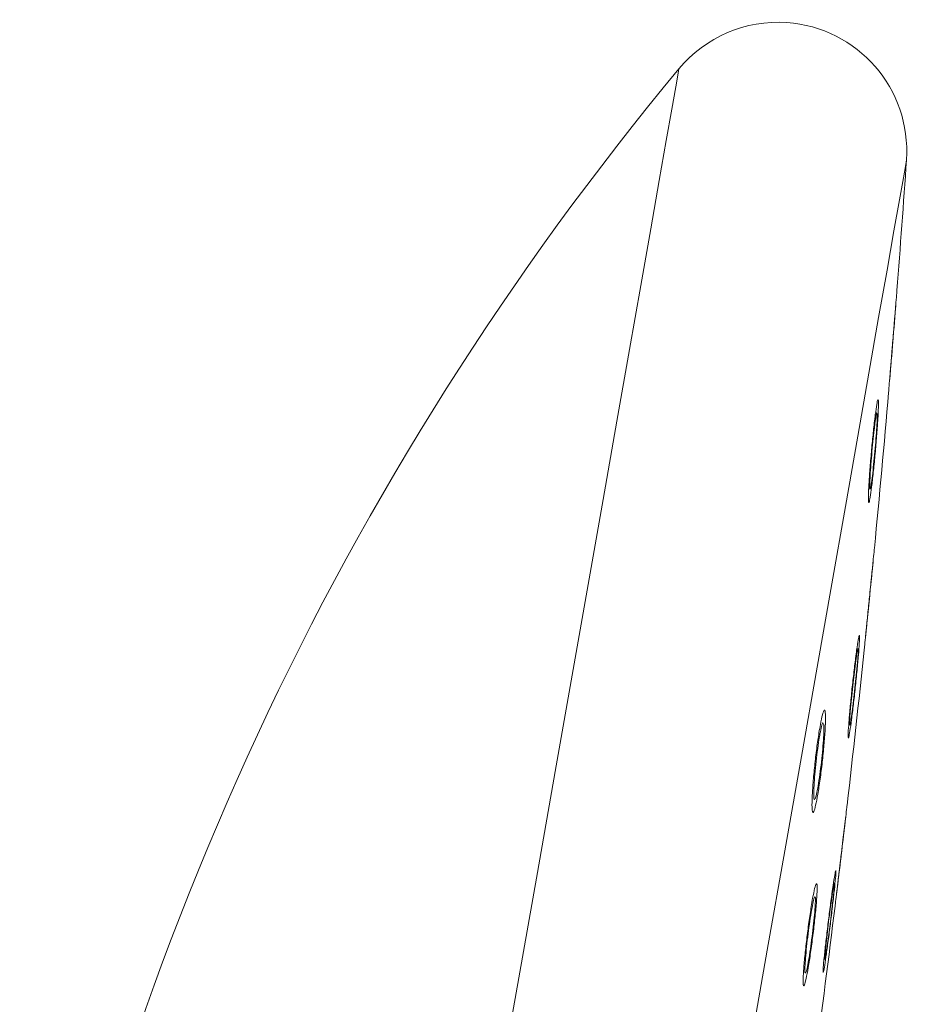
# Model space of a CAD drawing. Units: millimetres. Extents: x 14727 to 15565, y -1213 to -242.
# Drawn here: x 14754 to 14789, y -286 to -248 of the extents above; entities that cross this region are included whole.
import ezdxf

# ---------------------------------------------------------------- set-up
doc = ezdxf.new("R2010")
doc.units = ezdxf.units.MM
doc.layers.add('Default', color=7, linetype='Continuous', true_color=0x000000)

msp = doc.modelspace()

# ---------------------------------------------------------------- linework, layer by layer
at = {"layer": 'Default', "color": 18, "lineweight": 0, "true_color": 0x000000}
for points in [[(14780.052, -249.434), (14780.02, -249.61), (14779.929, -250.135), (14779.774, -251.01), (14779.56, -252.226), (14779.286, -253.777), (14778.956, -255.651), (14778.569, -257.842), (14778.13, -260.331), (14777.64, -263.109), (14777.104, -266.153), (14776.523, -269.449), (14775.901, -272.973), (14775.244, -276.708), (14774.552, -280.629), (14773.831, -284.713), (14773.086, -288.935), (14772.322, -293.27), (14771.542, -297.69), (14770.753, -302.172), (14769.958, -306.683), (14769.16, -311.201), (14768.368, -315.697), (14767.584, -320.143)], [(14788.885, -252.973), (14788.854, -253.147), (14788.764, -253.665), (14788.611, -254.524), (14788.4, -255.72), (14788.132, -257.249), (14787.805, -259.093), (14787.425, -261.249), (14786.993, -263.698), (14786.512, -266.429), (14785.985, -269.423), (14785.414, -272.66), (14784.803, -276.123), (14784.156, -279.791), (14783.478, -283.638), (14782.772, -287.642), (14782.041, -291.781), (14781.294, -296.025), (14780.532, -300.35), (14779.759, -304.728), (14778.983, -309.136)], [(14787.006, -271.927), (14787.006, -272.054), (14786.99, -272.333), (14786.957, -272.735), (14786.909, -273.215), (14786.855, -273.719), (14786.799, -274.188), (14786.75, -274.568), (14786.709, -274.819), (14786.683, -274.91), (14786.677, -274.836), (14786.688, -274.601), (14786.716, -274.232), (14786.76, -273.772), (14786.813, -273.269), (14786.848, -272.958)], [(14786.006, -281.465), (14786.05, -281.179), (14786.078, -281.043), (14786.085, -281.075), (14786.072, -281.27), (14786.039, -281.607), (14785.99, -282.048), (14785.93, -282.542), (14785.867, -283.035), (14785.807, -283.471), (14785.758, -283.8), (14785.723, -283.984)]]:
    msp.add_lwpolyline(points, dxfattribs=at)
for points in [[(14784.239, -247.643), (14782.637, -247.532), (14781.078, -248.2), (14780.052, -249.435)], [(14788.885, -252.973), (14789.073, -250.218), (14786.993, -247.831), (14784.239, -247.643)], [(14780.052, -249.434), (14766.904, -265.25), (14758.084, -284.206), (14754.451, -304.45)], [(14788.514, -258.04), (14788.646, -256.352), (14788.77, -254.662), (14788.885, -252.972)], [(14788.468, -258.61), (14788.478, -258.468), (14788.49, -258.327), (14788.499, -258.218)], [(14788.499, -258.218), (14788.508, -258.109), (14788.513, -258.034), (14788.515, -258.029)], [(14788.515, -258.029), (14788.515, -258.027), (14788.513, -258.034), (14788.513, -258.041)], [(14788.233, -261.498), (14788.317, -260.511), (14788.398, -259.522), (14788.475, -258.533)], [(14788.44, -258.943), (14788.449, -258.826), (14788.458, -258.717), (14788.468, -258.61)], [(14788.441, -258.944), (14788.45, -258.841), (14788.459, -258.737), (14788.466, -258.656)], [(14788.466, -258.656), (14788.471, -258.579), (14788.476, -258.523), (14788.476, -258.523)], [(14788.476, -258.523), (14788.476, -258.523), (14788.476, -258.528), (14788.476, -258.533)], [(14788.389, -259.567), (14788.407, -259.346), (14788.424, -259.131), (14788.44, -258.943)], [(14788.421, -259.191), (14788.428, -259.104), (14788.435, -259.025), (14788.442, -258.944)], [(14788.384, -259.657), (14788.396, -259.49), (14788.41, -259.332), (14788.421, -259.191)], [(14788.335, -260.24), (14788.352, -260.017), (14788.372, -259.788), (14788.389, -259.567)], [(14788.341, -260.161), (14788.356, -259.993), (14788.37, -259.82), (14788.384, -259.657)], [(14788.303, -260.648), (14788.315, -260.493), (14788.329, -260.328), (14788.341, -260.161)], [(14788.282, -260.886), (14788.298, -260.683), (14788.315, -260.463), (14788.335, -260.24)], [(14788.236, -261.433), (14788.249, -261.275), (14788.264, -261.088), (14788.282, -260.886)], [(14788.269, -261.061), (14788.278, -260.941), (14788.291, -260.801), (14788.303, -260.648)], [(14788.243, -261.358), (14788.25, -261.279), (14788.259, -261.182), (14788.269, -261.061)], [(14788.205, -261.819), (14788.213, -261.717), (14788.224, -261.589), (14788.236, -261.433)], [(14788.233, -261.498), (14788.233, -261.498), (14788.238, -261.438), (14788.243, -261.358)], [(14787.64, -268.034), (14787.835, -266.021), (14788.018, -264.008), (14788.19, -261.993)], [(14788.191, -262.005), (14788.191, -262), (14788.196, -261.923), (14788.205, -261.819)], [(14788.191, -261.993), (14788.191, -262), (14788.191, -262.007), (14788.191, -262.005)], [(14787.675, -262.856), (14787.694, -262.714), (14787.714, -262.571), (14787.729, -262.47)], [(14787.729, -262.47), (14787.747, -262.369), (14787.761, -262.31), (14787.772, -262.287)], [(14787.772, -262.287), (14787.782, -262.262), (14787.789, -262.275), (14787.793, -262.324)], [(14787.793, -262.324), (14787.796, -262.375), (14787.796, -262.461), (14787.793, -262.58)], [(14787.636, -263.185), (14787.649, -263.069), (14787.663, -262.961), (14787.675, -262.856)], [(14787.7, -262.915), (14787.714, -262.836), (14787.724, -262.784), (14787.732, -262.782)], [(14787.732, -262.782), (14787.733, -262.782), (14787.733, -262.787), (14787.735, -262.792)], [(14787.747, -262.815), (14787.747, -262.869), (14787.749, -262.924), (14787.747, -263.01)], [(14787.793, -262.58), (14787.789, -262.7), (14787.784, -262.853), (14787.773, -263.028)], [(14787.57, -263.803), (14787.592, -263.583), (14787.613, -263.369), (14787.636, -263.185)], [(14787.63, -263.447), (14787.64, -263.359), (14787.649, -263.28), (14787.66, -263.201)], [(14787.659, -263.202), (14787.674, -263.098), (14787.688, -262.994), (14787.7, -262.915)], [(14787.747, -263.01), (14787.745, -263.098), (14787.738, -263.215), (14787.731, -263.349)], [(14787.773, -263.028), (14787.761, -263.204), (14787.749, -263.404), (14787.733, -263.617)], [(14787.581, -263.909), (14787.596, -263.744), (14787.614, -263.586), (14787.63, -263.447)], [(14787.733, -263.617), (14787.715, -263.829), (14787.698, -264.056), (14787.677, -264.283)], [(14787.731, -263.349), (14787.722, -263.483), (14787.712, -263.634), (14787.7, -263.793)], [(14787.508, -264.476), (14787.527, -264.251), (14787.548, -264.024), (14787.57, -263.803)], [(14787.535, -264.413), (14787.547, -264.246), (14787.565, -264.074), (14787.581, -263.909)], [(14787.7, -263.793), (14787.687, -263.952), (14787.673, -264.122), (14787.659, -264.292)], [(14787.659, -264.292), (14787.643, -264.461), (14787.628, -264.631), (14787.61, -264.79)], [(14787.677, -264.283), (14787.656, -264.507), (14787.635, -264.732), (14787.612, -264.945)], [(14787.455, -265.126), (14787.471, -264.922), (14787.489, -264.701), (14787.508, -264.476)], [(14787.495, -264.902), (14787.507, -264.747), (14787.519, -264.582), (14787.535, -264.413)], [(14787.422, -265.676), (14787.431, -265.516), (14787.441, -265.33), (14787.455, -265.126)], [(14787.47, -265.316), (14787.475, -265.197), (14787.484, -265.056), (14787.495, -264.902)], [(14787.612, -264.945), (14787.591, -265.159), (14787.568, -265.358), (14787.548, -265.533)], [(14787.61, -264.79), (14787.594, -264.948), (14787.577, -265.095), (14787.563, -265.229)], [(14787.458, -265.615), (14787.459, -265.534), (14787.463, -265.437), (14787.47, -265.316)], [(14787.548, -265.533), (14787.527, -265.707), (14787.506, -265.858), (14787.489, -265.976)], [(14787.563, -265.229), (14787.545, -265.359), (14787.531, -265.475), (14787.519, -265.557)], [(14787.408, -266.069), (14787.408, -265.969), (14787.413, -265.835), (14787.422, -265.676)], [(14787.47, -265.754), (14787.458, -265.754), (14787.456, -265.694), (14787.458, -265.615)], [(14787.519, -265.557), (14787.505, -265.64), (14787.494, -265.691), (14787.483, -265.742)], [(14787.415, -266.259), (14787.408, -266.231), (14787.406, -266.168), (14787.408, -266.069)], [(14787.443, -266.225), (14787.431, -266.275), (14787.42, -266.285), (14787.415, -266.259)], [(14787.489, -265.976), (14787.471, -266.094), (14787.455, -266.178), (14787.443, -266.225)], [(14787.608, -268.365), (14787.62, -268.235), (14787.631, -268.133), (14787.636, -268.083)], [(14787.636, -268.083), (14787.64, -268.045), (14787.64, -268.04), (14787.64, -268.034)], [(14787.293, -271.502), (14787.395, -270.513), (14787.495, -269.522), (14787.592, -268.531)], [(14787.561, -268.832), (14787.578, -268.649), (14787.594, -268.495), (14787.608, -268.365)], [(14787.567, -268.767), (14787.578, -268.672), (14787.585, -268.597), (14787.588, -268.562)], [(14787.588, -268.562), (14787.592, -268.535), (14787.592, -268.532), (14787.592, -268.53)], [(14787.499, -269.433), (14787.52, -269.224), (14787.541, -269.014), (14787.561, -268.832)], [(14787.534, -269.115), (14787.546, -268.98), (14787.558, -268.864), (14787.567, -268.767)], [(14787.488, -269.563), (14787.504, -269.407), (14787.52, -269.25), (14787.534, -269.115)], [(14787.457, -269.873), (14787.467, -269.77), (14787.478, -269.666), (14787.488, -269.562)], [(14787.458, -269.847), (14787.472, -269.707), (14787.486, -269.57), (14787.498, -269.433)], [(14787.391, -270.517), (14787.412, -270.299), (14787.435, -270.07), (14787.458, -269.847)], [(14787.406, -270.376), (14787.423, -270.212), (14787.439, -270.04), (14787.457, -269.873)], [(14787.36, -270.836), (14787.374, -270.695), (14787.39, -270.539), (14787.406, -270.376)], [(14787.323, -271.201), (14787.334, -271.098), (14787.346, -270.975), (14787.36, -270.836)], [(14787.33, -271.126), (14787.349, -270.94), (14787.368, -270.733), (14787.391, -270.517)], [(14787.28, -271.609), (14787.294, -271.474), (14787.31, -271.311), (14787.33, -271.126)], [(14787.3, -271.433), (14787.304, -271.388), (14787.313, -271.305), (14787.323, -271.201)], [(14786.951, -271.986), (14786.972, -271.846), (14786.991, -271.707), (14787.009, -271.609)], [(14787.009, -271.609), (14787.025, -271.51), (14787.037, -271.452), (14787.048, -271.433)], [(14787.048, -271.433), (14787.056, -271.412), (14787.062, -271.426), (14787.062, -271.479)], [(14787.062, -271.479), (14787.063, -271.531), (14787.06, -271.621), (14787.053, -271.742)], [(14787.251, -271.913), (14787.256, -271.853), (14787.266, -271.744), (14787.28, -271.609)], [(14787.293, -271.502), (14787.293, -271.489), (14787.295, -271.477), (14787.3, -271.433)], [(14786.581, -278.007), (14786.813, -276.004), (14787.033, -274), (14787.242, -271.996)], [(14786.909, -272.311), (14786.923, -272.195), (14786.937, -272.092), (14786.951, -271.986)], [(14786.95, -272.169), (14786.964, -272.076), (14786.978, -272.001), (14786.987, -271.967)], [(14786.987, -271.967), (14786.994, -271.941), (14786.996, -271.939), (14787.001, -271.936)], [(14787.053, -271.742), (14787.046, -271.865), (14787.034, -272.018), (14787.02, -272.195)], [(14787.242, -271.996), (14787.243, -271.982), (14787.243, -271.968), (14787.251, -271.913)], [(14786.835, -272.923), (14786.86, -272.705), (14786.884, -272.494), (14786.909, -272.311)], [(14786.903, -272.514), (14786.92, -272.378), (14786.936, -272.264), (14786.95, -272.169)], [(14787.02, -272.195), (14787.005, -272.373), (14786.986, -272.573), (14786.965, -272.786)], [(14786.848, -272.958), (14786.867, -272.804), (14786.885, -272.649), (14786.903, -272.514)], [(14786.965, -272.786), (14786.946, -273), (14786.923, -273.225), (14786.898, -273.45)], [(14786.761, -273.592), (14786.784, -273.369), (14786.809, -273.142), (14786.835, -272.923)], [(14786.898, -273.45), (14786.874, -273.675), (14786.849, -273.898), (14786.825, -274.109)], [(14786.696, -274.242), (14786.717, -274.036), (14786.738, -273.817), (14786.761, -273.592)], [(14785.623, -274.504), (14785.647, -274.406), (14785.67, -274.348), (14785.688, -274.327)], [(14785.688, -274.327), (14785.705, -274.306), (14785.719, -274.32), (14785.728, -274.371)], [(14786.651, -274.795), (14786.661, -274.634), (14786.679, -274.446), (14786.696, -274.242)], [(14786.825, -274.109), (14786.8, -274.319), (14786.774, -274.516), (14786.752, -274.69)], [(14785.542, -274.882), (14785.57, -274.742), (14785.598, -274.603), (14785.623, -274.504)], [(14785.742, -274.634), (14785.742, -274.757), (14785.737, -274.91), (14785.726, -275.088)], [(14785.728, -274.371), (14785.738, -274.424), (14785.742, -274.513), (14785.742, -274.634)], [(14786.752, -274.69), (14786.73, -274.862), (14786.707, -275.01), (14786.689, -275.126)], [(14785.487, -275.204), (14785.505, -275.089), (14785.524, -274.986), (14785.542, -274.882)], [(14785.527, -275.241), (14785.548, -275.137), (14785.569, -275.033), (14785.589, -274.956)], [(14785.589, -274.956), (14785.606, -274.877), (14785.626, -274.824), (14785.636, -274.823)], [(14785.636, -274.823), (14785.64, -274.823), (14785.643, -274.828), (14785.647, -274.835)], [(14785.678, -275.053), (14785.678, -275.139), (14785.673, -275.259), (14785.666, -275.392)], [(14785.668, -274.856), (14785.673, -274.911), (14785.678, -274.965), (14785.678, -275.053)], [(14785.726, -275.088), (14785.716, -275.267), (14785.7, -275.467), (14785.682, -275.682)], [(14786.622, -275.194), (14786.628, -275.092), (14786.637, -274.957), (14786.651, -274.795)], [(14785.399, -275.813), (14785.429, -275.595), (14785.457, -275.386), (14785.487, -275.204)], [(14785.422, -275.939), (14785.443, -275.775), (14785.464, -275.619), (14785.487, -275.48)], [(14785.487, -275.48), (14785.501, -275.396), (14785.515, -275.319), (14785.527, -275.241)], [(14785.666, -275.392), (14785.659, -275.526), (14785.647, -275.677), (14785.633, -275.837)], [(14786.622, -275.391), (14786.619, -275.361), (14786.619, -275.294), (14786.622, -275.194)], [(14786.645, -275.368), (14786.633, -275.414), (14786.624, -275.421), (14786.622, -275.391)], [(14786.689, -275.126), (14786.672, -275.24), (14786.656, -275.322), (14786.645, -275.368)], [(14785.322, -276.483), (14785.345, -276.259), (14785.371, -276.033), (14785.399, -275.813)], [(14785.633, -275.837), (14785.619, -275.996), (14785.601, -276.165), (14785.583, -276.334)], [(14785.682, -275.682), (14785.663, -275.894), (14785.64, -276.121), (14785.616, -276.346)], [(14785.362, -276.441), (14785.379, -276.274), (14785.4, -276.104), (14785.422, -275.939)], [(14785.261, -277.133), (14785.276, -276.927), (14785.298, -276.706), (14785.322, -276.483)], [(14785.316, -276.928), (14785.328, -276.775), (14785.344, -276.61), (14785.362, -276.441)], [(14785.583, -276.334), (14785.562, -276.502), (14785.543, -276.671), (14785.522, -276.829)], [(14785.616, -276.346), (14785.589, -276.569), (14785.561, -276.794), (14785.533, -277.004)], [(14785.29, -277.344), (14785.295, -277.225), (14785.304, -277.082), (14785.316, -276.928)], [(14785.533, -277.004), (14785.503, -277.213), (14785.473, -277.41), (14785.443, -277.582)], [(14785.522, -276.829), (14785.499, -276.986), (14785.476, -277.131), (14785.455, -277.263)], [(14785.226, -277.688), (14785.233, -277.526), (14785.245, -277.336), (14785.261, -277.133)], [(14785.285, -277.643), (14785.283, -277.564), (14785.285, -277.465), (14785.29, -277.344)], [(14785.455, -277.263), (14785.432, -277.391), (14785.411, -277.506), (14785.392, -277.588)], [(14785.217, -278.086), (14785.215, -277.985), (14785.217, -277.849), (14785.226, -277.688)], [(14785.302, -277.79), (14785.292, -277.783), (14785.286, -277.722), (14785.285, -277.643)], [(14785.392, -277.588), (14785.373, -277.671), (14785.355, -277.72), (14785.339, -277.771)], [(14785.443, -277.582), (14785.415, -277.753), (14785.387, -277.9), (14785.359, -278.016)], [(14785.241, -278.283), (14785.229, -278.253), (14785.22, -278.187), (14785.217, -278.086)], [(14785.359, -278.016), (14785.334, -278.13), (14785.31, -278.213), (14785.289, -278.259)], [(14785.314, -277.783), (14785.311, -277.787), (14785.306, -277.792), (14785.302, -277.79)], [(14786.559, -278.181), (14786.573, -278.073), (14786.582, -278), (14786.582, -277.994)], [(14786.582, -277.994), (14786.582, -277.994), (14786.582, -278.001), (14786.58, -278.007)], [(14785.289, -278.259), (14785.269, -278.304), (14785.252, -278.311), (14785.241, -278.283)], [(14786.172, -281.443), (14786.292, -280.461), (14786.409, -279.479), (14786.523, -278.497)], [(14786.51, -278.622), (14786.519, -278.545), (14786.524, -278.489), (14786.524, -278.489)], [(14786.514, -278.569), (14786.531, -278.428), (14786.547, -278.29), (14786.559, -278.181)], [(14786.524, -278.489), (14786.526, -278.487), (14786.524, -278.492), (14786.524, -278.498)], [(14786.402, -279.512), (14786.427, -279.294), (14786.453, -279.082), (14786.476, -278.897)], [(14786.446, -279.154), (14786.457, -279.067), (14786.465, -278.989), (14786.474, -278.91)], [(14786.475, -278.91), (14786.487, -278.807), (14786.5, -278.703), (14786.51, -278.622)], [(14786.476, -278.897), (14786.488, -278.781), (14786.502, -278.676), (14786.514, -278.569)], [(14786.392, -279.613), (14786.411, -279.45), (14786.429, -279.291), (14786.446, -279.154)], [(14786.321, -280.18), (14786.348, -279.958), (14786.376, -279.732), (14786.402, -279.512)], [(14786.33, -280.114), (14786.351, -279.947), (14786.371, -279.778), (14786.392, -279.613)], [(14786.246, -280.823), (14786.269, -280.621), (14786.295, -280.401), (14786.321, -280.18)], [(14786.274, -280.598), (14786.292, -280.446), (14786.311, -280.28), (14786.33, -280.114)], [(14786.038, -281.117), (14786.061, -280.975), (14786.082, -280.833), (14786.1, -280.733)], [(14786.1, -280.733), (14786.116, -280.633), (14786.128, -280.573), (14786.137, -280.55)], [(14786.147, -280.589), (14786.146, -280.64), (14786.14, -280.726), (14786.13, -280.847)], [(14786.137, -280.55), (14786.146, -280.527), (14786.147, -280.539), (14786.147, -280.589)], [(14786.181, -281.369), (14786.198, -281.211), (14786.221, -281.025), (14786.246, -280.823)], [(14786.225, -281.01), (14786.239, -280.892), (14786.255, -280.75), (14786.274, -280.598)], [(14785.32, -281.246), (14785.344, -281.147), (14785.363, -281.089), (14785.379, -281.068)], [(14785.379, -281.068), (14785.393, -281.045), (14785.404, -281.059), (14785.411, -281.11)], [(14785.411, -281.11), (14785.416, -281.161), (14785.416, -281.251), (14785.413, -281.37)], [(14785.993, -281.442), (14786.009, -281.326), (14786.024, -281.223), (14786.038, -281.117)], [(14786.13, -280.847), (14786.117, -280.966), (14786.103, -281.117), (14786.084, -281.293)], [(14786.188, -281.305), (14786.198, -281.226), (14786.209, -281.129), (14786.225, -281.01)], [(14785.242, -281.627), (14785.27, -281.486), (14785.297, -281.346), (14785.32, -281.246)], [(14785.262, -281.761), (14785.282, -281.673), (14785.299, -281.606), (14785.311, -281.583)], [(14785.311, -281.583), (14785.318, -281.569), (14785.324, -281.571), (14785.329, -281.574)], [(14785.341, -281.569), (14785.346, -281.567), (14785.348, -281.605), (14785.348, -281.644)], [(14785.413, -281.37), (14785.407, -281.492), (14785.399, -281.644), (14785.385, -281.82)], [(14785.91, -282.056), (14785.938, -281.838), (14785.966, -281.627), (14785.993, -281.442)], [(14785.971, -281.708), (14785.982, -281.62), (14785.994, -281.543), (14786.007, -281.466)], [(14786.084, -281.293), (14786.066, -281.467), (14786.044, -281.666), (14786.019, -281.878)], [(14786.133, -281.757), (14786.146, -281.655), (14786.161, -281.527), (14786.181, -281.369)], [(14786.172, -281.443), (14786.172, -281.445), (14786.179, -281.384), (14786.188, -281.305)], [(14785.096, -282.558), (14785.126, -282.342), (14785.158, -282.131), (14785.188, -281.948)], [(14785.188, -281.948), (14785.205, -281.834), (14785.225, -281.731), (14785.242, -281.627)], [(14785.201, -282.082), (14785.224, -281.956), (14785.245, -281.847), (14785.262, -281.761)], [(14785.342, -281.894), (14785.336, -281.995), (14785.326, -282.127), (14785.312, -282.271)], [(14785.385, -281.82), (14785.369, -281.998), (14785.351, -282.198), (14785.328, -282.41)], [(14785.338, -287.942), (14785.607, -285.941), (14785.865, -283.938), (14786.111, -281.934)], [(14785.349, -281.644), (14785.349, -281.718), (14785.347, -281.79), (14785.342, -281.894)], [(14785.908, -282.167), (14785.931, -282.003), (14785.952, -281.845), (14785.971, -281.708)], [(14786.019, -281.878), (14785.996, -282.089), (14785.968, -282.314), (14785.94, -282.539)], [(14786.11, -281.947), (14786.112, -281.94), (14786.121, -281.861), (14786.133, -281.757)], [(14786.112, -281.935), (14786.112, -281.942), (14786.11, -281.949), (14786.11, -281.947)], [(14785.134, -282.512), (14785.155, -282.356), (14785.18, -282.21), (14785.201, -282.082)], [(14785.312, -282.271), (14785.299, -282.417), (14785.284, -282.575), (14785.264, -282.739)], [(14785.826, -282.723), (14785.854, -282.5), (14785.882, -282.275), (14785.91, -282.056)], [(14785.847, -282.667), (14785.866, -282.499), (14785.887, -282.33), (14785.908, -282.167)], [(14785.01, -283.225), (14785.037, -283.002), (14785.065, -282.778), (14785.096, -282.558)], [(14785.067, -283.004), (14785.088, -282.837), (14785.109, -282.671), (14785.134, -282.512)], [(14785.264, -282.739), (14785.247, -282.902), (14785.226, -283.072), (14785.203, -283.241)], [(14785.328, -282.41), (14785.305, -282.623), (14785.279, -282.848), (14785.251, -283.071)], [(14785.75, -283.368), (14785.773, -283.164), (14785.799, -282.946), (14785.826, -282.723)], [(14785.789, -283.15), (14785.806, -282.997), (14785.826, -282.832), (14785.847, -282.667)], [(14785.94, -282.539), (14785.912, -282.762), (14785.884, -282.985), (14785.856, -283.196)], [(14785.008, -283.501), (14785.025, -283.342), (14785.044, -283.173), (14785.067, -283.004)], [(14785.251, -283.071), (14785.223, -283.296), (14785.193, -283.519), (14785.163, -283.728)], [(14784.938, -283.872), (14784.958, -283.668), (14784.984, -283.449), (14785.01, -283.225)], [(14784.965, -283.946), (14784.976, -283.814), (14784.992, -283.661), (14785.008, -283.501)], [(14785.203, -283.241), (14785.182, -283.406), (14785.159, -283.569), (14785.134, -283.719)], [(14785.691, -283.916), (14785.708, -283.756), (14785.727, -283.57), (14785.75, -283.368)], [(14785.745, -283.563), (14785.755, -283.444), (14785.771, -283.303), (14785.789, -283.15)], [(14785.856, -283.196), (14785.828, -283.406), (14785.801, -283.605), (14785.777, -283.777)], [(14784.891, -284.424), (14784.901, -284.264), (14784.917, -284.076), (14784.938, -283.872)], [(14785.134, -283.719), (14785.113, -283.868), (14785.09, -284.003), (14785.068, -284.119)], [(14785.163, -283.728), (14785.132, -283.939), (14785.1, -284.135), (14785.072, -284.308)], [(14785.715, -283.997), (14785.706, -283.997), (14785.711, -283.937), (14785.717, -283.858)], [(14785.777, -283.777), (14785.75, -283.951), (14785.729, -284.1), (14785.71, -284.218)], [(14785.717, -283.858), (14785.724, -283.779), (14785.733, -283.683), (14785.745, -283.563)], [(14784.944, -284.289), (14784.948, -284.194), (14784.955, -284.079), (14784.965, -283.946)], [(14785.068, -284.119), (14785.047, -284.237), (14785.027, -284.335), (14785.01, -284.4)], [(14785.655, -284.308), (14785.662, -284.208), (14785.675, -284.076), (14785.691, -283.916)], [(14785.71, -284.218), (14785.691, -284.336), (14785.675, -284.42), (14785.664, -284.468)], [(14784.872, -284.819), (14784.873, -284.72), (14784.879, -284.585), (14784.891, -284.424)], [(14784.944, -284.489), (14784.939, -284.457), (14784.939, -284.383), (14784.944, -284.289)], [(14784.96, -284.517), (14784.955, -284.515), (14784.948, -284.513), (14784.944, -284.489)], [(14785.01, -284.4), (14784.994, -284.465), (14784.982, -284.497), (14784.967, -284.529)], [(14785.072, -284.308), (14785.042, -284.48), (14785.014, -284.627), (14784.989, -284.743)], [(14785.645, -284.497), (14785.643, -284.471), (14785.647, -284.406), (14785.655, -284.308)], [(14785.664, -284.468), (14785.654, -284.515), (14785.647, -284.525), (14785.645, -284.497)], [(14784.882, -285.014), (14784.875, -284.986), (14784.87, -284.921), (14784.872, -284.819)], [(14784.924, -284.988), (14784.907, -285.033), (14784.893, -285.042), (14784.882, -285.014)], [(14784.989, -284.743), (14784.963, -284.858), (14784.942, -284.942), (14784.924, -284.988)]]:
    msp.add_open_spline(points, degree=3, dxfattribs=at)

doc.saveas('drawing.dxf')
